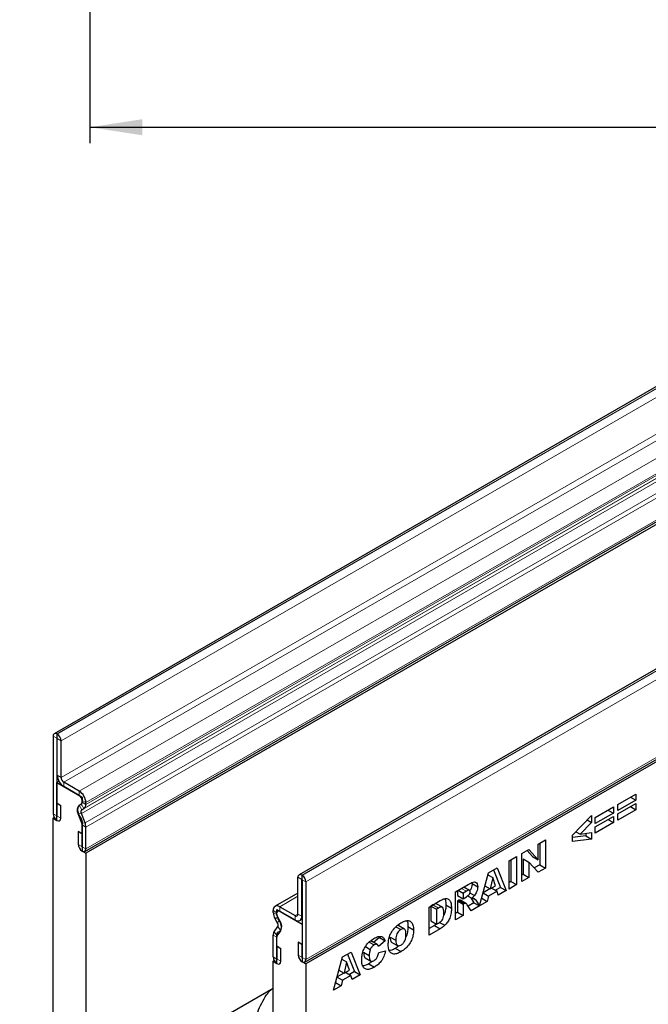
# Model space of a CAD drawing. Units: millimetres. Extents: x 0 to 420, y 0 to 297.
# Drawn here: x 79 to 119, y 38 to 100 of the extents above; entities that cross this region are included whole.
import ezdxf

# ---------------------------------------------------------------- set-up
doc = ezdxf.new("R2010")
doc.units = ezdxf.units.MM
doc.layers.add('SLD-0', color=179, linetype='Continuous')
doc.styles.add('SLDTEXTSTYLE2', font='TXT', dxfattribs={"width": 0.75})
doc.dimstyles.new('SLDDIMSTYLE0', dxfattribs={"dimtxt": 3.5, "dimasz": 3.302, "dimexe": 0, "dimexo": 0.0625, "dimgap": 0.875, "dimtad": 1, "dimlfac": 2, "dimrnd": 1e-09, "dimzin": 12, "dimdsep": 46, "dimtxsty": 'SLDTEXTSTYLE2', "dimsah": 1, "dimcen": 0.09, "dimadec": 0, "dimazin": 3, "dimtfac": 1, "dimtofl": 0, "dimtmove": 0, "dimatfit": 3, "dimfxl": 0, "dimfrac": 2, "dimtolj": 1, "dimtzin": 12, "dimarcsym": 0})
doc.dimstyles.new('SLDDIMSTYLE1', dxfattribs={"dimtxt": 3.5, "dimasz": 3.302, "dimexe": 0, "dimexo": 0.0625, "dimgap": 0.875, "dimtad": 1, "dimlfac": 2, "dimrnd": 1e-09, "dimzin": 12, "dimdsep": 46, "dimtxsty": 'SLDTEXTSTYLE2', "dimsah": 1, "dimcen": 0.09, "dimadec": 0, "dimazin": 3, "dimtfac": 1, "dimtmove": 0, "dimatfit": 0, "dimfxl": 0, "dimfrac": 2, "dimtolj": 1, "dimtzin": 12, "dimarcsym": 0})

# ---------------------------------------------------------------- blocks, each defined once
blk = doc.blocks.new('_D_1')
at = {"layer": 'SLD-0'}
for p, q in [((67.853, 118.652), (67.853, 125.002)), ((124.103, 118.652), (66.853, 118.652)), ((67.853, 118.652), (67.853, 103.652)), ((82.853, 103.652), (66.853, 103.652)), ((67.853, 103.652), (67.853, 97.302))]:
    blk.add_line(p, q, dxfattribs=at)
for points in [[(67.853, 118.652), (68.361, 121.954), (67.345, 121.954)], [(67.853, 103.652), (67.345, 100.35), (68.361, 100.35)]]:
    blk.add_solid(points, dxfattribs=at)
at = {"layer": 'SLD-0', "insert": (63.341, 108.566), "char_height": 3.5, "attachment_point": 1, "rotation": 90, "style": 'SLDTEXTSTYLE2'}
blk.add_mtext('30', dxfattribs=at)
blk = doc.blocks.new('_D_6')
at = {"layer": 'SLD-0'}
for p, q in [((83.853, 102.652), (83.853, 92.552)), ((166.353, 102.652), (166.353, 92.552)), ((83.853, 93.552), (166.353, 93.552))]:
    blk.add_line(p, q, dxfattribs=at)
for points in [[(83.853, 93.552), (87.155, 93.044), (87.155, 94.06)], [(166.353, 93.552), (163.051, 94.06), (163.051, 93.044)]]:
    blk.add_solid(points, dxfattribs=at)
at = {"layer": 'SLD-0', "insert": (121.224, 98.064), "char_height": 3.5, "attachment_point": 1, "style": 'SLDTEXTSTYLE2'}
blk.add_mtext('165', dxfattribs=at)

msp = doc.modelspace()

# ---------------------------------------------------------------- linework, layer by layer
at = {"color": 7, "linetype": 'Continuous', "lineweight": 25}
for p, q in [((140.5314, 89.3665), (81.6059, 55.3495)), ((83.5285, 47.9367), (142.454, 81.9537)), ((142.5246, 81.8314), (83.5991, 47.8144)), ((155.9402, 80.4712), (97.0147, 46.4542)), ((97.3757, 40.9635), (156.3013, 74.9805)), ((156.3722, 74.8581), (97.4466, 40.8411)), ((81.802, 55.316), (81.7725, 55.333)), ((81.5368, 55.1969), (81.5368, 50.3043)), ((81.7724, 55.0609), (81.7724, 50.1683)), ((81.802, 55.044), (81.7725, 55.061)), ((81.8021, 52.7302), (81.8021, 55.0438)), ((82.0377, 52.5942), (82.0377, 54.9078)), ((81.9084, 52.3497), (81.7724, 52.2712)), ((81.7724, 49.8896), (81.7724, 52.2712)), ((81.7724, 52.2712), (83.3634, 51.3527)), ((83.1867, 51.7268), (82.2145, 52.288)), ((83.1867, 51.4547), (82.2145, 52.016)), ((117.0711, 50.8949), (118.2052, 51.5496)), ((118.2052, 51.5496), (118.2052, 51.159)), ((81.7842, 50.9714), (82.0198, 50.8354)), ((81.7842, 50.1615), (81.7842, 50.9714)), ((83.175, 50.8454), (83.3119, 50.9245)), ((83.3634, 51.3527), (83.3634, 50.9929)), ((83.3636, 51.0343), (83.3636, 51.1483)), ((83.5992, 50.8983), (83.5992, 51.0123)), ((118.2052, 51.159), (117.0711, 50.5043)), ((117.0711, 50.2975), (118.2052, 50.9522)), ((117.0711, 50.5043), (117.0711, 50.8949)), ((117.8669, 51.3543), (118.2052, 51.159)), ((118.2052, 50.9522), (118.2052, 50.5616)), ((82.0198, 50.0255), (82.0198, 50.8354)), ((83.3399, 49.7145), (83.1094, 50.3085)), ((83.5439, 49.7327), (83.3135, 50.3267)), ((83.3416, 50.5569), (83.4784, 50.636)), ((115.6584, 50.0794), (116.7925, 50.7341)), ((116.7925, 50.3435), (115.6584, 49.6888)), ((116.4542, 50.5388), (116.7925, 50.3435)), ((116.7925, 50.7341), (116.7925, 50.3435)), ((118.2052, 50.5616), (117.0711, 49.9069)), ((117.0711, 49.9069), (117.0711, 50.2975)), ((117.8669, 50.7569), (118.2052, 50.5616)), ((81.6074, 50.0665), (81.5367, 50.0257)), ((81.5367, 28.2513), (81.5367, 50.0257)), ((81.5367, 50.0257), (81.7724, 49.8896)), ((83.3634, 49.8073), (83.3634, 47.9505)), ((114.2258, 48.9591), (115.4197, 50.1943)), ((115.4197, 49.7646), (114.694, 49.0287)), ((115.1531, 49.9184), (115.4197, 49.7646)), ((115.4197, 50.1943), (115.4197, 49.7646)), ((115.6584, 49.482), (116.7925, 50.1367)), ((115.6584, 49.6888), (115.6584, 50.0794)), ((116.7925, 49.7461), (115.6584, 49.0914)), ((116.4542, 49.9414), (116.7925, 49.7461)), ((116.7925, 50.1367), (116.7925, 49.7461)), ((83.3518, 49.0457), (83.1162, 49.1817)), ((83.1162, 49.1817), (83.1162, 48.3719)), ((83.3518, 49.0457), (83.3518, 48.2359)), ((83.3636, 48.2291), (83.3636, 49.5986)), ((83.5992, 48.0931), (83.5992, 49.4626)), ((114.4367, 49.1772), (114.694, 49.0287)), ((114.694, 49.0287), (115.4197, 49.128)), ((115.0661, 49.0796), (115.0661, 48.9049)), ((115.4197, 49.128), (115.4197, 48.7008)), ((115.6584, 49.0914), (115.6584, 49.482)), ((112.0571, 48.391), (112.5147, 48.6551)), ((112.0571, 47.4123), (112.0571, 48.391)), ((112.1611, 48.451), (112.1611, 47.0901)), ((112.5147, 48.6551), (112.5147, 46.886)), ((114.2258, 48.5616), (114.2258, 48.9591)), ((115.0661, 48.9049), (114.2258, 48.807)), ((115.4197, 48.7008), (114.2258, 48.5616)), ((115.0661, 48.9049), (115.4197, 48.7008)), ((83.3634, 47.9505), (83.5991, 47.8144)), ((83.5991, 47.8144), (83.5991, 32.5043)), ((111.0423, 47.8052), (111.477, 48.0561)), ((111.0423, 46.036), (111.0423, 47.8052)), ((111.3654, 47.9916), (111.7035, 47.6164)), ((111.477, 48.0561), (112.0571, 47.4123)), ((110.2266, 47.3342), (110.7041, 47.6099)), ((110.2266, 45.5651), (110.2266, 47.3342)), ((110.3505, 47.4058), (110.3505, 46.0448)), ((110.7041, 47.6099), (110.7041, 45.8407)), ((111.1265, 47.466), (111.1265, 46.4928)), ((111.1265, 47.466), (111.4801, 47.2619)), ((111.4801, 47.2619), (111.4801, 46.2887)), ((112.0571, 46.6218), (111.4801, 47.2619)), ((111.7035, 47.6164), (112.0571, 47.4123)), ((108.3761, 44.4968), (108.9376, 46.5901)), ((108.9376, 46.5901), (109.4764, 46.9012)), ((109.2546, 46.7731), (109.6939, 45.6658)), ((109.4764, 46.9012), (110.0475, 45.4617)), ((112.1611, 47.0901), (111.8151, 46.8903)), ((112.5147, 46.886), (112.0571, 46.6218)), ((112.1611, 47.0901), (112.5147, 46.886)), ((96.9456, 43.9881), (96.9456, 46.3016)), ((97.1812, 43.8521), (97.1812, 46.1656)), ((97.1813, 46.4377), (97.2108, 46.4207)), ((97.1813, 46.1657), (97.2108, 46.1487)), ((97.2109, 46.1485), (97.2109, 41.2559)), ((97.4465, 46.0125), (97.4465, 41.1199)), ((107.8928, 45.9663), (107.9032, 45.9079)), ((107.9032, 45.9079), (108.2568, 45.7038)), ((108.9034, 46.4626), (109.2019, 46.2903)), ((109.2019, 46.2903), (109.0396, 45.5691)), ((109.3707, 45.7602), (109.2019, 46.2903)), ((110.3505, 46.0448), (110.2266, 45.9733)), ((110.3505, 46.0448), (110.7041, 45.8407)), ((111.1265, 46.4928), (111.0423, 46.4442)), ((111.4801, 46.2887), (111.0423, 46.036)), ((111.1265, 46.4928), (111.4801, 46.2887)), ((96.9456, 45.3078), (95.5049, 44.4761)), ((106.864, 45.393), (107.6589, 45.852)), ((106.864, 43.6239), (106.864, 45.393)), ((106.9879, 45.4646), (106.9879, 45.1606)), ((107.0231, 45.4849), (107.3415, 45.3011)), ((107.5523, 45.4228), (107.3415, 45.3011)), ((107.3415, 45.3011), (107.3415, 44.9565)), ((107.7416, 45.4773), (107.3881, 45.6814)), ((107.7672, 45.3158), (108.0472, 45.1542)), ((108.5963, 45.3177), (108.9385, 45.1202)), ((109.0243, 45.5779), (108.6005, 45.3332)), ((108.7141, 45.757), (109.0396, 45.5691)), ((109.472, 45.4282), (108.9385, 45.1202)), ((109.0396, 45.5691), (109.3707, 45.7602)), ((109.1337, 45.6235), (109.472, 45.4282)), ((109.6939, 45.6658), (109.3772, 45.4829)), ((109.5494, 45.1742), (109.472, 45.4282)), ((110.0475, 45.4617), (109.5494, 45.1742)), ((109.6939, 45.6658), (110.0475, 45.4617)), ((110.7041, 45.8407), (110.2266, 45.5651)), ((105.1926, 44.4282), (105.8974, 44.8351)), ((106.9879, 45.1606), (107.3415, 44.9565)), ((107.0299, 44.8401), (106.9879, 44.8159)), ((106.9879, 44.8159), (106.9879, 44.1036)), ((106.9879, 44.8159), (107.3415, 44.6118)), ((107.0299, 44.8401), (107.3835, 44.636)), ((107.1462, 44.8667), (107.4997, 44.6626)), ((107.5186, 44.6542), (107.1651, 44.8583)), ((107.3415, 44.9565), (107.5439, 45.0733)), ((107.6235, 45.1314), (107.8765, 44.9853)), ((108.0214, 44.7003), (107.6457, 44.4834)), ((107.8176, 45.0193), (108.0214, 44.7003)), ((108.0214, 44.7003), (108.375, 44.4961)), ((108.1395, 44.8647), (108.375, 44.4961)), ((108.8611, 44.7768), (108.3761, 44.4968)), ((108.5076, 44.9809), (108.5057, 44.9798)), ((108.516, 45.0182), (108.5076, 44.9809)), ((108.5076, 44.9809), (108.8611, 44.7768)), ((108.9385, 45.1202), (108.8611, 44.7768)), ((95.3841, 44.095), (95.3841, 44.2091)), ((95.6197, 43.959), (95.6197, 44.0731)), ((95.6199, 44.2772), (97.2109, 43.3587)), ((95.6199, 43.9174), (95.6199, 44.2772)), ((95.7966, 44.4473), (96.7688, 43.886)), ((95.7966, 44.1752), (96.7688, 43.6139)), ((105.1926, 42.659), (105.1926, 44.4282)), ((105.4338, 44.5621), (105.3166, 44.4944)), ((105.3166, 44.4944), (105.3166, 43.5524)), ((105.3166, 44.4944), (105.6702, 44.2903)), ((105.7874, 44.358), (105.6702, 44.2903)), ((105.6702, 44.2903), (105.6702, 43.3483)), ((106.0407, 44.4129), (105.6871, 44.617)), ((106.2518, 44.5693), (106.6053, 44.3652)), ((106.9879, 44.1036), (106.864, 44.0321)), ((106.9879, 44.1036), (107.3415, 43.8995)), ((107.3835, 44.636), (107.3415, 44.6118)), ((107.3415, 44.6118), (107.3415, 43.8995)), ((107.8374, 44.1858), (107.5855, 44.5768)), ((108.375, 44.4961), (107.8374, 44.1858)), ((95.6417, 43.4562), (95.5048, 43.6933)), ((95.8083, 43.5524), (95.6714, 43.7895)), ((97.0604, 43.5851), (97.2109, 43.6719)), ((105.3166, 43.5524), (105.6702, 43.3483)), ((105.8592, 43.4623), (106.18, 43.2771)), ((107.3415, 43.8995), (106.864, 43.6239)), ((95.4393, 42.8656), (95.6698, 43.1936)), ((95.6434, 42.6118), (95.8738, 42.9398)), ((97.2109, 43.3587), (97.2109, 40.9772)), ((103.1101, 43.1909), (103.4181, 43.0132)), ((103.2858, 43.2441), (103.1935, 43.2649)), ((103.6411, 43.044), (103.2876, 43.2481)), ((103.8641, 43.1982), (104.2177, 42.9941)), ((105.5439, 43.27), (105.1926, 43.0672)), ((105.8974, 43.0659), (105.1926, 42.659)), ((105.6657, 43.3508), (105.5439, 43.27)), ((105.5439, 43.27), (105.8974, 43.0659)), ((105.6702, 43.3483), (105.7855, 43.4149)), ((95.3841, 41.2898), (95.3841, 42.6594)), ((95.6197, 41.1538), (95.6197, 42.5234)), ((95.6199, 40.8749), (95.6199, 42.7317)), ((97.1991, 42.0726), (96.9635, 42.2086)), ((96.9635, 42.2086), (96.9635, 41.3987)), ((101.4285, 42.2245), (101.7402, 42.0446)), ((101.5742, 42.2588), (101.4997, 42.2869)), ((101.9332, 42.0655), (101.5797, 42.2696)), ((102.0734, 42.5015), (101.7083, 42.1954)), ((102.427, 42.2974), (102.0091, 41.9471)), ((102.0415, 42.5652), (102.0734, 42.5015)), ((102.0734, 42.5015), (102.427, 42.2974)), ((102.7499, 42.5406), (103.1034, 42.3365)), ((102.8502, 42.202), (103.2037, 41.9979)), ((95.6314, 41.9569), (95.867, 41.8209)), ((95.6314, 41.147), (95.6314, 41.9569)), ((95.867, 41.011), (95.867, 41.8209)), ((97.1991, 42.0726), (97.1991, 41.2627)), ((99.7452, 41.2835), (100.284, 41.5945)), ((100.284, 41.5945), (100.8551, 40.155)), ((101.0786, 41.584), (101.4321, 41.3799)), ((101.1897, 41.9345), (101.4961, 41.7576)), ((102.029, 41.568), (102.4468, 41.6641)), ((103.3026, 41.9842), (103.0844, 41.8272)), ((103.0844, 41.8272), (103.438, 41.6231)), ((95.4548, 41.0518), (95.3842, 41.011)), ((95.3842, 25.7009), (95.3842, 41.011)), ((95.3842, 41.011), (95.6199, 40.8749)), ((97.2109, 40.9772), (97.4466, 40.8411)), ((99.1837, 39.1902), (99.7452, 41.2835)), ((99.711, 41.156), (100.0095, 40.9837)), ((100.0095, 40.9837), (99.8472, 40.2625)), ((100.1783, 40.4536), (100.0095, 40.9837)), ((100.0622, 41.4665), (100.5015, 40.3591)), ((101.1713, 41.2226), (101.5249, 41.0185)), ((97.4466, 40.8411), (97.4466, 19.0667)), ((99.5217, 40.4503), (99.8472, 40.2625)), ((99.8472, 40.2625), (100.1783, 40.4536)), ((99.9413, 40.3168), (100.2796, 40.1215)), ((100.5015, 40.3591), (100.1848, 40.1763)), ((100.5015, 40.3591), (100.8551, 40.155)), ((101.3985, 40.8539), (101.752, 40.6498)), ((99.3236, 39.7115), (99.3152, 39.6743)), ((99.4039, 40.0111), (99.7461, 39.8135)), ((99.8319, 40.2713), (99.4081, 40.0266)), ((99.7461, 39.8135), (99.6687, 39.4702)), ((100.2796, 40.1215), (99.7461, 39.8135)), ((100.357, 39.8675), (100.2796, 40.1215)), ((100.8551, 40.155), (100.357, 39.8675)), ((95.3842, 39.3077), (83.5991, 32.5043)), ((99.6687, 39.4702), (99.1837, 39.1902)), ((99.3152, 39.6743), (99.3133, 39.6732)), ((99.3152, 39.6743), (99.6687, 39.4702))]:
    msp.add_line(p, q, dxfattribs=at)
at = {"color": 8, "linetype": 'Continuous', "lineweight": 18}
for p, q in [((81.7725, 55.333), (140.6981, 89.35)), ((81.802, 55.316), (140.7275, 89.333)), ((82.0377, 54.9078), (140.9632, 88.9248)), ((82.0377, 52.5942), (140.9632, 86.6112)), ((82.2145, 52.288), (141.14, 86.305)), ((83.1867, 51.7268), (142.1123, 85.7438)), ((83.5992, 51.0123), (142.5248, 85.0293)), ((83.3416, 50.5569), (142.2671, 84.5739)), ((83.4784, 50.636), (142.404, 84.653)), ((83.5991, 50.8904), (142.5247, 84.9074)), ((83.5992, 50.8983), (142.5248, 84.9153)), ((83.3135, 50.3267), (142.239, 84.3437)), ((83.5439, 49.7327), (142.4695, 83.7497)), ((83.5992, 49.4626), (142.5248, 83.4796)), ((83.5992, 48.0931), (142.5248, 82.1101)), ((156.1069, 80.4547), (97.1813, 46.4377)), ((156.1363, 80.4377), (97.2108, 46.4207)), ((156.372, 80.0295), (97.4465, 46.0125)), ((97.4465, 41.1199), (156.372, 75.1369)), ((81.7725, 55.333), (81.7725, 55.061)), ((81.802, 55.044), (81.802, 55.316)), ((81.7724, 55.0609), (81.5368, 55.1969)), ((81.7724, 55.0609), (81.7725, 55.061)), ((82.0377, 54.9078), (81.8021, 55.0438)), ((81.8021, 52.7302), (82.0377, 52.5942)), ((82.2145, 52.288), (82.2145, 52.016)), ((83.1867, 51.4547), (83.1867, 51.7268)), ((83.4784, 50.636), (83.3119, 50.9245)), ((83.5992, 51.0123), (83.3636, 51.1483)), ((83.3636, 51.0343), (83.5992, 50.8983)), ((83.5991, 50.8904), (83.3636, 51.0336)), ((81.7724, 50.1683), (81.5368, 50.3043)), ((83.3135, 50.3267), (83.1094, 50.3085)), ((83.175, 50.8454), (83.3416, 50.5569)), ((81.7842, 50.1615), (82.0198, 50.0255)), ((83.3399, 49.7145), (83.5439, 49.7327)), ((83.5992, 49.4626), (83.3636, 49.5986)), ((83.3518, 48.2359), (83.1162, 48.3719)), ((83.3636, 48.2291), (83.5992, 48.0931)), ((97.1812, 46.1656), (96.9456, 46.3016)), ((97.1813, 46.1657), (97.1812, 46.1656)), ((97.1813, 46.4377), (97.1813, 46.1657)), ((97.2108, 46.1487), (97.2108, 46.4207)), ((97.4465, 46.0125), (97.2109, 46.1485)), ((107.2339, 45.6066), (107.5523, 45.4228)), ((96.9456, 45.1106), (95.7966, 44.4473)), ((107.921, 44.9908), (108.1395, 44.8647)), ((95.6197, 44.0731), (95.3841, 44.2091)), ((95.3841, 44.095), (95.6197, 43.959)), ((95.6197, 43.9583), (95.3842, 44.087)), ((95.6199, 44.0732), (95.6197, 44.0731)), ((95.7966, 44.4473), (95.7966, 44.1752)), ((105.4338, 44.5621), (105.7874, 44.358)), ((95.6714, 43.7895), (95.5048, 43.6933)), ((95.6199, 43.9592), (95.6197, 43.959)), ((95.6199, 43.9584), (95.6197, 43.9583)), ((95.6417, 43.4562), (95.8083, 43.5524)), ((96.9456, 43.988), (96.7688, 43.886)), ((96.7688, 43.6139), (96.7688, 43.886)), ((96.9456, 43.9881), (97.1812, 43.8521)), ((97.2109, 43.8692), (97.1812, 43.8521)), ((95.4393, 42.8656), (95.6434, 42.6118)), ((95.8738, 42.9398), (95.6698, 43.1936)), ((95.6197, 42.5234), (95.3841, 42.6594)), ((95.6199, 42.5235), (95.6197, 42.5234)), ((95.6197, 41.1538), (95.3841, 41.2898)), ((95.6199, 41.1539), (95.6197, 41.1538)), ((95.6314, 41.147), (95.867, 41.011)), ((97.1991, 41.2627), (96.9635, 41.3987)), ((97.2109, 41.2559), (97.4465, 41.1199))]:
    msp.add_line(p, q, dxfattribs=at)
at = {"color": 7, "linetype": 'Continuous', "lineweight": 25, "flags": 128}
for points in [[(83.2797, 50.8677), (83.1957, 50.8375), (83.1315, 50.7739), (83.0913, 50.6811), (83.0776, 50.5651), (83.0913, 50.4332), (83.1315, 50.294), (83.1957, 50.1563), (83.2797, 50.0291)], [(81.5368, 50.3043), (81.5552, 50.187), (81.6075, 50.0663), (81.6859, 49.9607), (81.7783, 49.8861), (81.8707, 49.854), (81.949, 49.8692), (82.0014, 49.9294), (82.0198, 50.0255)], [(81.7724, 50.1683), (81.7728, 50.1655), (81.7741, 50.1625), (81.776, 50.1599), (81.7783, 50.1581), (81.7805, 50.1573), (81.7825, 50.1577), (81.7837, 50.1592), (81.7842, 50.1615)], [(83.1162, 48.3719), (83.1346, 48.2545), (83.187, 48.1339), (83.2653, 48.0282), (83.3577, 47.9536), (83.4501, 47.9215), (83.5285, 47.9367), (83.5808, 47.997), (83.5992, 48.0931)], [(83.3518, 48.2359), (83.3523, 48.233), (83.3536, 48.2301), (83.3555, 48.2275), (83.3577, 48.2257), (83.36, 48.2249), (83.3619, 48.2252), (83.3632, 48.2267), (83.3636, 48.2291)], [(95.7035, 42.857), (95.7876, 42.8872), (95.8517, 42.9508), (95.892, 43.0435), (95.9057, 43.1596), (95.892, 43.2915), (95.8517, 43.4307), (95.7876, 43.5683), (95.7035, 43.6956)], [(95.3841, 41.2898), (95.4025, 41.1725), (95.4548, 41.0518), (95.5331, 40.9461), (95.6256, 40.8715), (95.718, 40.8394), (95.7963, 40.8546), (95.8487, 40.9149), (95.867, 41.011)], [(95.6197, 41.1538), (95.6201, 41.1509), (95.6214, 41.148), (95.6233, 41.1454), (95.6256, 41.1436), (95.6278, 41.1428), (95.6297, 41.1432), (95.631, 41.1446), (95.6314, 41.147)], [(96.9635, 41.3987), (96.9819, 41.2814), (97.0342, 41.1607), (97.1126, 41.055), (97.205, 40.9804), (97.2974, 40.9483), (97.3757, 40.9635), (97.4281, 41.0238), (97.4465, 41.1199)], [(97.1991, 41.2627), (97.1996, 41.2598), (97.2008, 41.2569), (97.2027, 41.2543), (97.205, 41.2525), (97.2073, 41.2517), (97.2092, 41.2521), (97.2104, 41.2535), (97.2109, 41.2559)]]:
    msp.add_lwpolyline(points, dxfattribs=at)
at = {"color": 7, "linetype": 'Continuous', "lineweight": 25}
for centre, radius, start, end in [((81.6805, 55.2202), 0.1456, 50.796715, 189.214037), ((81.5259, 54.8845), 0.5123, 2.605478, 57.394522), ((81.7725, 55.0609), 0.0000728, 50.796715, 189.214037), ((81.8018, 55.0438), 0.000256, 2.605478, 57.394522), ((82.6974, 52.771), 0.8962, 182.605478, 237.394522), ((82.4215, 52.6117), 0.3842, 182.605478, 237.394522), ((82.7037, 50.9716), 0.8965, 2.605477, 57.394522), ((82.9796, 51.1309), 0.3845, 2.605477, 57.394522), ((83.2535, 50.9758), 0.1112, 283.646188, 8.869477), ((83.2407, 51.0251), 0.1232, 305.281509, 3.967151), ((83.3328, 51.0343), 0.0308, 358.658171, 0.004534), ((83.3125, 50.8705), 0.2873, 305.281509, 3.967151), ((83.2605, 50.8983), 0.3387, 358.658171, 0.004534), ((83.4827, 50.5354), 0.4368, 134.785194, 211.298823), ((83.4735, 50.424), 0.1873, 134.785194, 211.298823), ((82.982, 49.7901), 0.3817, 2.573789, 38.751874), ((83.038, 49.5923), 0.3257, 1.108153, 22.021162), ((82.8399, 49.448), 0.7594, 1.108153, 22.021162), ((97.0893, 46.3249), 0.1456, 50.796715, 189.214037), ((97.1813, 46.1656), 0.0000728, 50.796715, 189.214037), ((96.9347, 45.9892), 0.5123, 2.605478, 57.394522), ((97.2106, 46.1484), 0.000256, 2.605478, 57.394522), ((95.6355, 44.2499), 0.2547, 50.796715, 189.214041), ((95.7366, 44.0951), 0.3525, 180.004356, 181.315161), ((96.2349, 44.1323), 0.8519, 183.05281, 211.025453), ((95.7275, 44.0906), 0.1093, 50.796715, 189.214041), ((95.6517, 43.959), 0.0321, 180.004356, 181.315161), ((95.9845, 43.9778), 0.3653, 183.05281, 211.025453), ((96.0012, 43.9345), 0.3817, 182.573789, 218.751874), ((95.4271, 43.3004), 0.2652, 336.243129, 35.968075), ((95.3076, 43.189), 0.6187, 336.243129, 35.968075), ((96.8378, 43.9706), 0.1092, 230.796715, 9.214037), ((96.9298, 43.8113), 0.2547, 230.796715, 9.214037), ((95.7418, 42.6741), 0.358, 147.650796, 182.351476), ((95.7298, 42.7489), 0.1112, 103.646188, 188.869477), ((95.7731, 42.5297), 0.1535, 147.650796, 182.351476)]:
    msp.add_arc(centre, radius, start, end, dxfattribs=at)
for points, knots in [([(107.6589, 45.852), (107.7114, 45.8811), (107.8162, 45.9393), (107.9731, 46.0073), (108.1275, 46.015), (108.2397, 45.9089), (108.2511, 45.7722), (108.2568, 45.7038)], [0, 0, 0, 0, 0.1875853, 0.3749963, 0.5612882, 0.7803241, 1, 1, 1, 1]), ([(107.9032, 45.9079), (107.9004, 45.8582), (107.8949, 45.759), (107.8449, 45.5922), (107.7792, 45.4944), (107.7465, 45.4458)], [0, 0, 0, 0, 0.3352941, 0.6700686, 1, 1, 1, 1]), ([(107.7792, 45.3836), (107.7764, 45.4122), (107.7721, 45.4551), (107.7383, 45.4825), (107.6716, 45.4909), (107.6053, 45.453), (107.5523, 45.4228)], [0, 0, 0, 0, 0.2490732, 0.3746976, 0.4999657, 1, 1, 1, 1]), ([(107.671, 45.1697), (107.6877, 45.185), (107.7211, 45.2158), (107.7553, 45.2767), (107.7761, 45.3347), (107.7782, 45.3673), (107.7792, 45.3836)], [0, 0, 0, 0, 0.2797327, 0.5592719, 0.7796589, 1, 1, 1, 1]), ([(108.2568, 45.7038), (108.2541, 45.6541), (108.2489, 45.5547), (108.1864, 45.3568), (108.1, 45.231), (108.0472, 45.1542)], [0, 0, 0, 0, 0.2808225, 0.5612098, 1, 1, 1, 1]), ([(105.8974, 44.8351), (105.9715, 44.875), (106.1194, 44.9547), (106.3309, 44.9802), (106.498, 44.8776), (106.5905, 44.6583), (106.6004, 44.463), (106.6053, 44.3652)], [0, 0, 0, 0, 0.18712889, 0.37346799, 0.55977089, 0.77952286, 1, 1, 1, 1]), ([(106.1809, 44.9455), (106.1965, 44.9158), (106.2489, 44.8155), (106.2506, 44.671), (106.2518, 44.5693)], [0, 0, 0, 0, 0.2967216, 1, 1, 1, 1]), ([(107.1462, 44.8667), (107.1259, 44.8682), (107.0896, 44.8709), (107.0482, 44.8495), (107.0299, 44.8401)], [0, 0, 0, 0, 0.5595454, 1, 1, 1, 1]), ([(107.4997, 44.6626), (107.4794, 44.6641), (107.4431, 44.6668), (107.4017, 44.6454), (107.3835, 44.636)], [0, 0, 0, 0, 0.5595454, 1, 1, 1, 1]), ([(107.5855, 44.5768), (107.5727, 44.5974), (107.5497, 44.6341), (107.515, 44.6539), (107.4997, 44.6626)], [0, 0, 0, 0, 0.5606896, 1, 1, 1, 1]), ([(107.5439, 45.0733), (107.5678, 45.09), (107.6105, 45.1198), (107.6525, 45.1544), (107.671, 45.1697)], [0, 0, 0, 0, 0.5598127, 1, 1, 1, 1]), ([(108.0472, 45.1542), (108.0165, 45.1195), (107.9617, 45.0576), (107.9026, 45.0074), (107.8765, 44.9853)], [0, 0, 0, 0, 0.5596449, 1, 1, 1, 1]), ([(107.8765, 44.9853), (107.9005, 44.9896), (107.9434, 44.9972), (107.9818, 44.9918), (107.9987, 44.9894)], [0, 0, 0, 0, 0.5601696, 1, 1, 1, 1]), ([(107.9987, 44.9894), (108.0285, 44.9713), (108.0816, 44.9388), (108.1218, 44.8873), (108.1395, 44.8647)], [0, 0, 0, 0, 0.5597699, 1, 1, 1, 1]), ([(105.6867, 44.6159), (105.6491, 44.6235), (105.5727, 44.6388), (105.4806, 44.5879), (105.4338, 44.5621)], [0, 0, 0, 0, 0.4926591, 1, 1, 1, 1]), ([(105.7855, 43.4149), (105.8243, 43.4382), (105.9017, 43.4846), (106.0201, 43.5861), (106.0994, 43.7527), (106.1252, 43.9174), (106.1269, 44.0244), (106.1278, 44.0781)], [0, 0, 0, 0, 0.1874133, 0.3733808, 0.5590241, 0.7790393, 1, 1, 1, 1]), ([(106.1278, 44.0781), (106.1262, 44.144), (106.1232, 44.2749), (106.0665, 44.4314), (105.9241, 44.4301), (105.8331, 44.3821), (105.7874, 44.358)], [0, 0, 0, 0, 0.28169294, 0.55987801, 0.77894166, 1, 1, 1, 1]), ([(106.2518, 44.5693), (106.2487, 44.4702), (106.2427, 44.2723), (106.1903, 44.0293), (106.125, 43.9117), (106.1179, 43.8989)], [0, 0, 0, 0, 0.4725936, 0.9427983, 1, 1, 1, 1]), ([(106.6053, 44.3652), (106.6036, 44.2655), (106.6001, 44.0664), (106.5135, 43.7557), (106.3664, 43.4749), (106.2421, 43.343), (106.18, 43.2771)], [0, 0, 0, 0, 0.2808747, 0.5603296, 0.7804248, 1, 1, 1, 1]), ([(102.6259, 42.0608), (102.6299, 42.1544), (102.6379, 42.3413), (102.7249, 42.6515), (102.8941, 42.9693), (103.1399, 43.2477), (103.3261, 43.3675), (103.4193, 43.4275)], [0, 0, 0, 0, 0.1870767, 0.3737554, 0.5602081, 0.7797263, 1, 1, 1, 1]), ([(103.4193, 43.4275), (103.4981, 43.4688), (103.6555, 43.5513), (103.8819, 43.5898), (104.0779, 43.516), (104.2012, 43.3063), (104.2122, 43.0983), (104.2177, 42.9941)], [0, 0, 0, 0, 0.1871359, 0.3738827, 0.5603374, 0.7797698, 1, 1, 1, 1]), ([(103.7908, 43.5585), (103.8045, 43.5385), (103.864, 43.4513), (103.8641, 43.3083), (103.8641, 43.1982)], [0, 0, 0, 0, 0.2295851, 1, 1, 1, 1]), ([(103.4181, 43.0132), (103.3803, 42.9878), (103.3049, 42.9372), (103.2059, 42.8086), (103.137, 42.653), (103.1076, 42.4922), (103.1048, 42.3884), (103.1034, 42.3365)], [0, 0, 0, 0, 0.1865777, 0.3728057, 0.5590293, 0.7792871, 1, 1, 1, 1]), ([(103.7401, 42.7277), (103.7381, 42.7903), (103.7339, 42.9151), (103.6702, 43.0474), (103.5487, 43.0758), (103.4617, 43.0341), (103.4181, 43.0132)], [0, 0, 0, 0, 0.28124429, 0.56025662, 0.77978126, 1, 1, 1, 1]), ([(104.2177, 42.9941), (104.2145, 42.9008), (104.2081, 42.7146), (104.1282, 42.4053), (103.9626, 42.0851), (103.7181, 41.802), (103.5315, 41.6828), (103.438, 41.6231)], [0, 0, 0, 0, 0.1871808, 0.3738291, 0.5602486, 0.7796961, 1, 1, 1, 1]), ([(103.8641, 43.1982), (103.8598, 43.1053), (103.8511, 42.9198), (103.805, 42.6883), (103.7413, 42.5699), (103.7305, 42.5498)], [0, 0, 0, 0, 0.4543065, 0.9073204, 1, 1, 1, 1]), ([(106.18, 43.2771), (106.1279, 43.2324), (106.035, 43.1526), (105.9394, 43.0924), (105.8974, 43.0659)], [0, 0, 0, 0, 0.5600531, 1, 1, 1, 1]), ([(100.9546, 41.1013), (100.9582, 41.1935), (100.9654, 41.3775), (101.0457, 41.6822), (101.2089, 41.998), (101.4516, 42.2736), (101.6352, 42.3915), (101.7271, 42.4506)], [0, 0, 0, 0, 0.1871346, 0.3738496, 0.5602502, 0.7797138, 1, 1, 1, 1]), ([(101.7271, 42.4506), (101.8135, 42.496), (101.9859, 42.5864), (102.2098, 42.5921), (102.3539, 42.4746), (102.4026, 42.3565), (102.427, 42.2974)], [0, 0, 0, 0, 0.28053316, 0.55947097, 0.77947215, 1, 1, 1, 1]), ([(102.7499, 42.5406), (102.7528, 42.4783), (102.7587, 42.3542), (102.7924, 42.2223), (102.846, 42.2101), (102.8532, 42.2085)], [0, 0, 0, 0, 0.4658437, 0.9281317, 1, 1, 1, 1]), ([(103.1034, 42.3365), (103.1054, 42.2723), (103.1094, 42.1444), (103.1662, 42.0004), (103.2883, 41.9642), (103.3777, 42.0065), (103.4224, 42.0277)], [0, 0, 0, 0, 0.28136048, 0.56057334, 0.77993231, 1, 1, 1, 1]), ([(103.4224, 42.0277), (103.4754, 42.0641), (103.555, 42.1188), (103.6415, 42.2411), (103.7049, 42.3755), (103.7353, 42.5443), (103.7385, 42.6665), (103.7401, 42.7277)], [0, 0, 0, 0, 0.2489365, 0.374061, 0.4991088, 0.7491228, 1, 1, 1, 1]), ([(101.0786, 41.584), (101.0797, 41.5268), (101.082, 41.4127), (101.1107, 41.2892), (101.149, 41.2302), (101.1704, 41.224), (101.1718, 41.2236)], [0, 0, 0, 0, 0.3950601, 0.7889427, 0.9858164, 1, 1, 1, 1]), ([(101.4961, 41.7576), (101.4736, 41.6836), (101.4332, 41.5512), (101.4325, 41.4324), (101.4321, 41.3799)], [0, 0, 0, 0, 0.558241, 1, 1, 1, 1]), ([(101.7402, 42.0446), (101.6851, 42.0054), (101.5866, 41.9353), (101.5238, 41.8119), (101.4961, 41.7576)], [0, 0, 0, 0, 0.5589771, 1, 1, 1, 1]), ([(101.725, 41.0478), (101.7696, 41.0771), (101.8584, 41.1354), (101.9823, 41.3359), (102.0113, 41.4797), (102.029, 41.568)], [0, 0, 0, 0, 0.2805742, 0.5589842, 1, 1, 1, 1]), ([(101.9637, 42.0411), (101.9294, 42.0636), (101.8679, 42.1039), (101.7793, 42.0627), (101.7402, 42.0446)], [0, 0, 0, 0, 0.5588225, 1, 1, 1, 1]), ([(102.4468, 41.6641), (102.4199, 41.5493), (102.366, 41.3201), (102.1824, 41.0021), (101.9633, 40.7807), (101.8225, 40.6935), (101.752, 40.6498)], [0, 0, 0, 0, 0.2801357, 0.5592083, 0.7792493, 1, 1, 1, 1]), ([(102.0091, 41.9471), (102.0028, 41.967), (101.9915, 42.0026), (101.9722, 42.0294), (101.9637, 42.0411)], [0, 0, 0, 0, 0.5602364, 1, 1, 1, 1]), ([(103.438, 41.6231), (103.3579, 41.5806), (103.1979, 41.4957), (102.9651, 41.4492), (102.7694, 41.5321), (102.642, 41.7422), (102.6313, 41.9545), (102.6259, 42.0608)], [0, 0, 0, 0, 0.1871987, 0.3738816, 0.5602815, 0.7797443, 1, 1, 1, 1]), ([(103.0844, 41.8272), (103.0034, 41.7815), (102.8718, 41.7073), (102.7504, 41.6939), (102.7037, 41.6887)], [0, 0, 0, 0, 0.6154211, 1, 1, 1, 1]), ([(101.752, 40.6498), (101.6724, 40.6073), (101.5135, 40.5223), (101.2804, 40.4748), (101.0946, 40.5741), (100.9696, 40.7834), (100.9596, 40.9952), (100.9546, 41.1013)], [0, 0, 0, 0, 0.1872228, 0.3737349, 0.560184, 0.7796865, 1, 1, 1, 1]), ([(101.6284, 41.0177), (101.6218, 41.0107), (101.5498, 40.9358), (101.4704, 40.8929), (101.3985, 40.8539)], [0, 0, 0, 0, 0.0928134, 1, 1, 1, 1]), ([(101.4321, 41.3799), (101.4335, 41.3232), (101.4363, 41.21), (101.4621, 41.0807), (101.5179, 41.0159), (101.5987, 40.9904), (101.6745, 41.0249), (101.725, 41.0478)], [0, 0, 0, 0, 0.2509627, 0.5011775, 0.6262419, 0.7513776, 1, 1, 1, 1]), ([(101.3985, 40.8539), (101.3177, 40.8076), (101.1923, 40.7355), (101.0769, 40.7233), (101.0358, 40.7189)], [0, 0, 0, 0, 0.64328406, 1, 1, 1, 1]), ([(93.928, 24.6745), (93.8076, 24.993), (93.5659, 25.6323), (93.3046, 26.6367), (93.1112, 27.6696), (92.9736, 28.8738), (92.9229, 30.2452), (92.9911, 31.7851), (93.1769, 33.3366), (93.4929, 34.9762), (93.9026, 36.4755), (94.3209, 37.6339), (94.6576, 38.3777), (94.8977, 38.8052), (95.1146, 39.0848), (95.2544, 39.2241), (95.348, 39.2844), (95.3842, 39.3077)], [0, 0, 0, 0, 0.0676853, 0.1358488, 0.2053083, 0.2751357, 0.3743242, 0.4742768, 0.5763288, 0.6789935, 0.7993724, 0.8787386, 0.9184217, 0.9586789, 0.9740907, 0.9899897, 1, 1, 1, 1])]:
    msp.add_open_spline(points, degree=3, knots=knots, dxfattribs=at)

# ---------------------------------------------------------------- dimensions: what is measured, and where the dimension line sits
at = {"layer": 'SLD-0'}
dim = msp.add_linear_dim(base=(67.8528, 103.6524), p1=(125.1028, 118.6524), p2=(83.8528, 103.6524), angle=90, dimstyle='SLDDIMSTYLE1', dxfattribs=at)
dim.commit()
dim.dimension.update_dxf_attribs({"geometry": '_D_1', "text_midpoint": (67.8528, 111.1524), "dimtype": 160})
dim = msp.add_linear_dim(base=(166.3528, 93.5524), p1=(83.8528, 103.6524), p2=(166.3528, 103.6524), dimstyle='SLDDIMSTYLE0', dxfattribs=at)
dim.commit()
dim.dimension.update_dxf_attribs({"geometry": '_D_6', "text_midpoint": (125.1028, 93.5524), "dimtype": 160})

doc.saveas('drawing.dxf')
